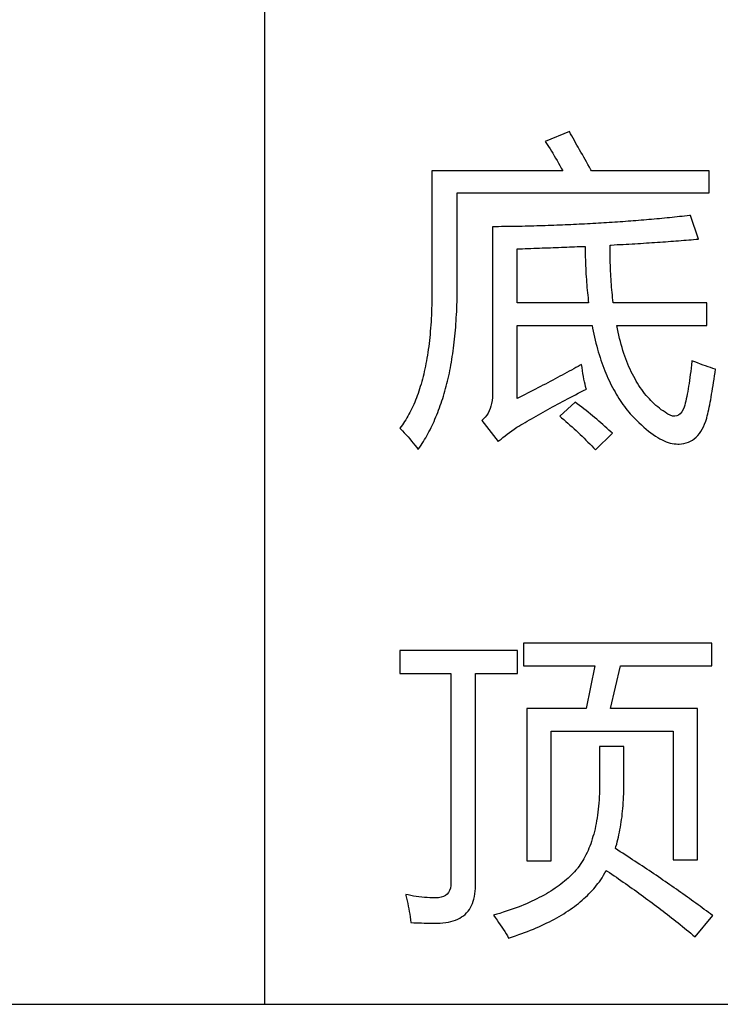
# Model space of a CAD drawing. Extents: x -41724 to -34227, y -6940 to -3808.
# Drawn here: x -35111 to -35101, y -6248 to -6234 of the extents above; entities that cross this region are included whole.
import ezdxf

# ---------------------------------------------------------------- set-up
doc = ezdxf.new("R2010")
doc.units = 0
doc.layers.add('Chinesisch', color=9, linetype='CONTINUOUS')
doc.layers.add('V25', color=4, linetype='CONTINUOUS')

msp = doc.modelspace()

# ---------------------------------------------------------------- linework, layer by layer
at = {"layer": 'Chinesisch'}
for p, q in [((-35103.514, -6235.932), (-35103.858, -6236.073)), ((-35103.497, -6235.963), (-35103.514, -6235.932)), ((-35103.858, -6236.073), (-35103.849, -6236.086)), ((-35103.849, -6236.086), (-35103.829, -6236.116)), ((-35103.479, -6235.994), (-35103.497, -6235.963)), ((-35103.461, -6236.026), (-35103.479, -6235.994)), ((-35103.442, -6236.057), (-35103.461, -6236.026)), ((-35103.424, -6236.09), (-35103.442, -6236.057)), ((-35103.405, -6236.123), (-35103.424, -6236.09)), ((-35103.829, -6236.116), (-35103.81, -6236.146)), ((-35103.81, -6236.146), (-35103.79, -6236.178)), ((-35103.79, -6236.178), (-35103.77, -6236.209)), ((-35103.77, -6236.209), (-35103.75, -6236.242)), ((-35103.386, -6236.156), (-35103.405, -6236.123)), ((-35103.367, -6236.19), (-35103.386, -6236.156)), ((-35103.348, -6236.224), (-35103.367, -6236.19)), ((-35103.328, -6236.259), (-35103.348, -6236.224)), ((-35103.75, -6236.242), (-35103.73, -6236.276)), ((-35103.73, -6236.276), (-35103.71, -6236.31)), ((-35103.71, -6236.31), (-35103.69, -6236.345)), ((-35103.69, -6236.345), (-35103.67, -6236.381)), ((-35103.309, -6236.295), (-35103.328, -6236.259)), ((-35103.289, -6236.33), (-35103.309, -6236.295)), ((-35103.268, -6236.366), (-35103.289, -6236.33)), ((-35103.248, -6236.403), (-35103.268, -6236.366)), ((-35103.609, -6236.493), (-35105.479, -6236.493)), ((-35105.479, -6236.493), (-35105.479, -6238.228)), ((-35103.67, -6236.381), (-35103.65, -6236.418)), ((-35103.65, -6236.418), (-35103.63, -6236.455)), ((-35103.63, -6236.455), (-35103.609, -6236.493)), ((-35103.228, -6236.44), (-35103.248, -6236.403)), ((-35103.207, -6236.478), (-35103.228, -6236.44)), ((-35103.198, -6236.493), (-35103.207, -6236.478)), ((-35101.514, -6236.493), (-35103.198, -6236.493)), ((-35101.514, -6236.809), (-35101.514, -6236.493)), ((-35105.118, -6238.174), (-35105.118, -6236.809)), ((-35105.118, -6236.809), (-35101.514, -6236.809)), ((-35102.751, -6237.221), (-35102.789, -6237.224)), ((-35102.713, -6237.218), (-35102.751, -6237.221)), ((-35102.675, -6237.215), (-35102.713, -6237.218)), ((-35102.637, -6237.212), (-35102.675, -6237.215)), ((-35102.599, -6237.209), (-35102.637, -6237.212)), ((-35102.561, -6237.206), (-35102.599, -6237.209)), ((-35102.524, -6237.203), (-35102.561, -6237.206)), ((-35102.486, -6237.2), (-35102.524, -6237.203)), ((-35102.449, -6237.197), (-35102.486, -6237.2)), ((-35102.412, -6237.194), (-35102.449, -6237.197)), ((-35102.375, -6237.191), (-35102.412, -6237.194)), ((-35102.337, -6237.187), (-35102.375, -6237.191)), ((-35102.301, -6237.184), (-35102.337, -6237.187)), ((-35102.264, -6237.181), (-35102.301, -6237.184)), ((-35102.227, -6237.177), (-35102.264, -6237.181)), ((-35102.19, -6237.174), (-35102.227, -6237.177)), ((-35102.154, -6237.17), (-35102.19, -6237.174)), ((-35102.117, -6237.166), (-35102.154, -6237.17)), ((-35102.081, -6237.163), (-35102.117, -6237.166)), ((-35102.045, -6237.159), (-35102.081, -6237.163)), ((-35102.009, -6237.155), (-35102.045, -6237.159)), ((-35101.973, -6237.152), (-35102.009, -6237.155)), ((-35101.937, -6237.148), (-35101.973, -6237.152)), ((-35101.901, -6237.144), (-35101.937, -6237.148)), ((-35101.865, -6237.14), (-35101.901, -6237.144)), ((-35101.829, -6237.136), (-35101.865, -6237.14)), ((-35101.794, -6237.132), (-35101.829, -6237.136)), ((-35101.78, -6237.13), (-35101.794, -6237.132)), ((-35101.667, -6237.469), (-35101.78, -6237.13)), ((-35104.569, -6237.292), (-35104.612, -6237.293)), ((-35104.612, -6237.293), (-35104.612, -6239.679)), ((-35104.527, -6237.292), (-35104.569, -6237.292)), ((-35104.484, -6237.291), (-35104.527, -6237.292)), ((-35104.442, -6237.291), (-35104.484, -6237.291)), ((-35104.399, -6237.29), (-35104.442, -6237.291)), ((-35104.357, -6237.289), (-35104.399, -6237.29)), ((-35104.315, -6237.289), (-35104.357, -6237.289)), ((-35104.273, -6237.288), (-35104.315, -6237.289)), ((-35104.231, -6237.287), (-35104.273, -6237.288)), ((-35104.189, -6237.287), (-35104.231, -6237.287)), ((-35104.148, -6237.286), (-35104.189, -6237.287)), ((-35104.106, -6237.285), (-35104.148, -6237.286)), ((-35104.064, -6237.284), (-35104.106, -6237.285)), ((-35104.023, -6237.283), (-35104.064, -6237.284)), ((-35103.981, -6237.281), (-35104.023, -6237.283)), ((-35103.94, -6237.28), (-35103.981, -6237.281)), ((-35103.899, -6237.279), (-35103.94, -6237.28)), ((-35103.858, -6237.278), (-35103.899, -6237.279)), ((-35103.817, -6237.276), (-35103.858, -6237.278)), ((-35103.776, -6237.275), (-35103.817, -6237.276)), ((-35103.736, -6237.274), (-35103.776, -6237.275)), ((-35103.695, -6237.272), (-35103.736, -6237.274)), ((-35103.654, -6237.27), (-35103.695, -6237.272)), ((-35103.614, -6237.269), (-35103.654, -6237.27)), ((-35103.574, -6237.267), (-35103.614, -6237.269)), ((-35103.534, -6237.266), (-35103.574, -6237.267)), ((-35103.494, -6237.264), (-35103.534, -6237.266)), ((-35103.453, -6237.262), (-35103.494, -6237.264)), ((-35103.414, -6237.26), (-35103.453, -6237.262)), ((-35103.374, -6237.258), (-35103.414, -6237.26)), ((-35103.334, -6237.256), (-35103.374, -6237.258)), ((-35103.295, -6237.254), (-35103.334, -6237.256)), ((-35103.255, -6237.252), (-35103.295, -6237.254)), ((-35103.216, -6237.25), (-35103.255, -6237.252)), ((-35103.176, -6237.248), (-35103.216, -6237.25)), ((-35103.137, -6237.246), (-35103.176, -6237.248)), ((-35103.098, -6237.243), (-35103.137, -6237.246)), ((-35103.059, -6237.241), (-35103.098, -6237.243)), ((-35103.02, -6237.239), (-35103.059, -6237.241)), ((-35102.981, -6237.236), (-35103.02, -6237.239)), ((-35102.943, -6237.234), (-35102.981, -6237.236)), ((-35102.904, -6237.231), (-35102.943, -6237.234)), ((-35102.865, -6237.229), (-35102.904, -6237.231)), ((-35102.827, -6237.226), (-35102.865, -6237.229)), ((-35102.789, -6237.224), (-35102.827, -6237.226)), ((-35102.139, -6237.507), (-35102.101, -6237.504)), ((-35102.101, -6237.504), (-35102.063, -6237.501)), ((-35102.063, -6237.501), (-35102.026, -6237.498)), ((-35102.026, -6237.498), (-35101.989, -6237.495)), ((-35101.989, -6237.495), (-35101.951, -6237.493)), ((-35101.951, -6237.493), (-35101.915, -6237.49)), ((-35101.915, -6237.49), (-35101.879, -6237.487)), ((-35101.879, -6237.487), (-35101.843, -6237.484)), ((-35101.843, -6237.484), (-35101.807, -6237.481)), ((-35101.807, -6237.481), (-35101.772, -6237.478)), ((-35101.772, -6237.478), (-35101.737, -6237.475)), ((-35101.737, -6237.475), (-35101.702, -6237.472)), ((-35101.702, -6237.472), (-35101.667, -6237.469)), ((-35104.26, -6237.609), (-35104.228, -6237.608)), ((-35104.26, -6238.382), (-35104.26, -6237.609)), ((-35104.228, -6237.608), (-35104.186, -6237.607)), ((-35104.186, -6237.607), (-35104.145, -6237.605)), ((-35104.145, -6237.605), (-35104.104, -6237.604)), ((-35104.104, -6237.604), (-35104.064, -6237.602)), ((-35104.064, -6237.602), (-35104.023, -6237.601)), ((-35104.023, -6237.601), (-35103.983, -6237.599)), ((-35103.983, -6237.599), (-35103.942, -6237.598)), ((-35103.942, -6237.598), (-35103.902, -6237.596)), ((-35103.902, -6237.596), (-35103.863, -6237.595)), ((-35103.863, -6237.595), (-35103.823, -6237.593)), ((-35103.823, -6237.593), (-35103.784, -6237.592)), ((-35103.784, -6237.592), (-35103.744, -6237.59)), ((-35103.744, -6237.59), (-35103.705, -6237.589)), ((-35103.705, -6237.589), (-35103.667, -6237.588)), ((-35103.667, -6237.588), (-35103.628, -6237.586)), ((-35103.628, -6237.586), (-35103.589, -6237.585)), ((-35103.589, -6237.585), (-35103.551, -6237.583)), ((-35103.551, -6237.583), (-35103.513, -6237.582)), ((-35103.513, -6237.582), (-35103.475, -6237.58)), ((-35103.475, -6237.58), (-35103.438, -6237.579)), ((-35103.438, -6237.579), (-35103.4, -6237.577)), ((-35103.4, -6237.577), (-35103.363, -6237.576)), ((-35103.363, -6237.576), (-35103.326, -6237.574)), ((-35103.326, -6237.574), (-35103.289, -6237.573)), ((-35103.289, -6237.573), (-35103.288, -6237.601)), ((-35103.288, -6237.601), (-35103.288, -6237.643)), ((-35103.288, -6237.643), (-35103.287, -6237.685)), ((-35102.932, -6237.555), (-35102.918, -6237.554)), ((-35102.932, -6237.597), (-35102.932, -6237.555)), ((-35102.931, -6237.64), (-35102.932, -6237.597)), ((-35102.931, -6237.681), (-35102.931, -6237.64)), ((-35102.918, -6237.554), (-35102.874, -6237.552)), ((-35102.874, -6237.552), (-35102.831, -6237.549)), ((-35102.831, -6237.549), (-35102.788, -6237.547)), ((-35102.788, -6237.547), (-35102.745, -6237.545)), ((-35102.745, -6237.545), (-35102.703, -6237.543)), ((-35102.703, -6237.543), (-35102.661, -6237.54)), ((-35102.661, -6237.54), (-35102.618, -6237.538)), ((-35102.618, -6237.538), (-35102.577, -6237.535)), ((-35102.577, -6237.535), (-35102.535, -6237.533)), ((-35102.535, -6237.533), (-35102.495, -6237.53)), ((-35102.495, -6237.53), (-35102.454, -6237.528)), ((-35102.454, -6237.528), (-35102.413, -6237.525)), ((-35102.413, -6237.525), (-35102.373, -6237.523)), ((-35102.373, -6237.523), (-35102.334, -6237.52)), ((-35102.334, -6237.52), (-35102.294, -6237.518)), ((-35102.294, -6237.518), (-35102.255, -6237.515)), ((-35102.255, -6237.515), (-35102.216, -6237.512)), ((-35102.216, -6237.512), (-35102.177, -6237.509)), ((-35102.177, -6237.509), (-35102.139, -6237.507)), ((-35103.287, -6237.685), (-35103.286, -6237.727)), ((-35103.286, -6237.727), (-35103.285, -6237.768)), ((-35103.285, -6237.768), (-35103.283, -6237.809)), ((-35102.93, -6237.723), (-35102.931, -6237.681)), ((-35102.929, -6237.764), (-35102.93, -6237.723)), ((-35102.928, -6237.805), (-35102.929, -6237.764)), ((-35103.283, -6237.809), (-35103.282, -6237.849)), ((-35103.282, -6237.849), (-35103.28, -6237.889)), ((-35103.28, -6237.889), (-35103.278, -6237.929)), ((-35102.927, -6237.846), (-35102.928, -6237.805)), ((-35102.925, -6237.886), (-35102.927, -6237.846)), ((-35102.924, -6237.926), (-35102.925, -6237.886)), ((-35102.922, -6237.965), (-35102.924, -6237.926)), ((-35103.278, -6237.929), (-35103.276, -6237.968)), ((-35103.276, -6237.968), (-35103.273, -6238.007)), ((-35103.273, -6238.007), (-35103.271, -6238.046)), ((-35103.271, -6238.046), (-35103.268, -6238.085)), ((-35102.92, -6238.004), (-35102.922, -6237.965)), ((-35102.917, -6238.043), (-35102.92, -6238.004)), ((-35102.915, -6238.082), (-35102.917, -6238.043)), ((-35105.118, -6238.222), (-35105.118, -6238.174)), ((-35103.268, -6238.085), (-35103.265, -6238.123)), ((-35103.265, -6238.123), (-35103.262, -6238.161)), ((-35103.262, -6238.161), (-35103.258, -6238.199)), ((-35103.258, -6238.199), (-35103.255, -6238.236)), ((-35102.912, -6238.12), (-35102.915, -6238.082)), ((-35102.909, -6238.158), (-35102.912, -6238.12)), ((-35102.906, -6238.195), (-35102.909, -6238.158)), ((-35102.903, -6238.232), (-35102.906, -6238.195)), ((-35105.48, -6238.314), (-35105.481, -6238.364)), ((-35105.479, -6238.263), (-35105.48, -6238.314)), ((-35105.479, -6238.228), (-35105.479, -6238.263)), ((-35105.12, -6238.365), (-35105.119, -6238.318)), ((-35105.119, -6238.27), (-35105.118, -6238.222)), ((-35105.119, -6238.318), (-35105.119, -6238.27)), ((-35103.255, -6238.236), (-35103.251, -6238.273)), ((-35103.251, -6238.273), (-35103.247, -6238.309)), ((-35103.247, -6238.309), (-35103.243, -6238.346)), ((-35103.243, -6238.346), (-35103.239, -6238.382)), ((-35102.899, -6238.269), (-35102.903, -6238.232)), ((-35102.895, -6238.305), (-35102.899, -6238.269)), ((-35102.891, -6238.341), (-35102.895, -6238.305)), ((-35102.887, -6238.377), (-35102.891, -6238.341)), ((-35105.483, -6238.462), (-35105.485, -6238.51)), ((-35105.482, -6238.413), (-35105.483, -6238.462)), ((-35105.481, -6238.364), (-35105.482, -6238.413)), ((-35105.125, -6238.504), (-35105.123, -6238.458)), ((-35105.123, -6238.458), (-35105.122, -6238.412)), ((-35105.122, -6238.412), (-35105.12, -6238.365)), ((-35103.239, -6238.382), (-35104.26, -6238.382)), ((-35102.887, -6238.382), (-35102.887, -6238.377)), ((-35101.55, -6238.382), (-35102.887, -6238.382)), ((-35101.55, -6238.707), (-35101.55, -6238.382)), ((-35105.489, -6238.605), (-35105.492, -6238.652)), ((-35105.487, -6238.558), (-35105.489, -6238.605)), ((-35105.485, -6238.51), (-35105.487, -6238.558)), ((-35105.132, -6238.64), (-35105.13, -6238.595)), ((-35105.13, -6238.595), (-35105.127, -6238.55)), ((-35105.127, -6238.55), (-35105.125, -6238.504)), ((-35105.498, -6238.744), (-35105.502, -6238.789)), ((-35105.495, -6238.698), (-35105.498, -6238.744)), ((-35105.492, -6238.652), (-35105.495, -6238.698)), ((-35105.146, -6238.817), (-35105.142, -6238.773)), ((-35105.142, -6238.773), (-35105.139, -6238.729)), ((-35105.139, -6238.729), (-35105.135, -6238.685)), ((-35105.135, -6238.685), (-35105.132, -6238.64)), ((-35104.26, -6239.751), (-35104.26, -6238.707)), ((-35104.26, -6238.707), (-35103.189, -6238.707)), ((-35103.189, -6238.707), (-35103.182, -6238.742)), ((-35103.182, -6238.742), (-35103.174, -6238.786)), ((-35102.827, -6238.754), (-35102.837, -6238.707)), ((-35102.837, -6238.707), (-35101.55, -6238.707)), ((-35102.817, -6238.801), (-35102.827, -6238.754)), ((-35105.51, -6238.878), (-35105.515, -6238.921)), ((-35105.506, -6238.834), (-35105.51, -6238.878)), ((-35105.502, -6238.789), (-35105.506, -6238.834)), ((-35105.159, -6238.945), (-35105.155, -6238.903)), ((-35105.155, -6238.903), (-35105.15, -6238.86)), ((-35105.15, -6238.86), (-35105.146, -6238.817)), ((-35103.174, -6238.786), (-35103.164, -6238.831)), ((-35103.164, -6238.831), (-35103.154, -6238.874)), ((-35103.154, -6238.874), (-35103.144, -6238.917)), ((-35102.807, -6238.846), (-35102.817, -6238.801)), ((-35102.796, -6238.891), (-35102.807, -6238.846)), ((-35102.784, -6238.935), (-35102.796, -6238.891)), ((-35105.531, -6239.048), (-35105.537, -6239.09)), ((-35105.525, -6239.006), (-35105.531, -6239.048)), ((-35105.52, -6238.964), (-35105.525, -6239.006)), ((-35105.515, -6238.921), (-35105.52, -6238.964)), ((-35105.175, -6239.07), (-35105.17, -6239.029)), ((-35105.17, -6239.029), (-35105.164, -6238.987)), ((-35105.164, -6238.987), (-35105.159, -6238.945)), ((-35103.144, -6238.917), (-35103.133, -6238.959)), ((-35103.133, -6238.959), (-35103.122, -6239.001)), ((-35103.122, -6239.001), (-35103.111, -6239.042)), ((-35103.111, -6239.042), (-35103.1, -6239.083)), ((-35102.772, -6238.979), (-35102.784, -6238.935)), ((-35102.76, -6239.021), (-35102.772, -6238.979)), ((-35102.747, -6239.063), (-35102.76, -6239.021)), ((-35105.55, -6239.171), (-35105.557, -6239.21)), ((-35105.543, -6239.13), (-35105.55, -6239.171)), ((-35105.537, -6239.09), (-35105.543, -6239.13)), ((-35105.2, -6239.231), (-35105.194, -6239.191)), ((-35105.194, -6239.191), (-35105.188, -6239.151)), ((-35105.188, -6239.151), (-35105.181, -6239.111)), ((-35105.181, -6239.111), (-35105.175, -6239.07)), ((-35103.1, -6239.083), (-35103.087, -6239.123)), ((-35103.087, -6239.123), (-35103.075, -6239.162)), ((-35103.075, -6239.162), (-35103.062, -6239.201)), ((-35102.734, -6239.104), (-35102.747, -6239.063)), ((-35102.72, -6239.144), (-35102.734, -6239.104)), ((-35102.706, -6239.183), (-35102.72, -6239.144)), ((-35102.691, -6239.222), (-35102.706, -6239.183)), ((-35105.58, -6239.326), (-35105.588, -6239.364)), ((-35105.572, -6239.288), (-35105.58, -6239.326)), ((-35105.564, -6239.25), (-35105.572, -6239.288)), ((-35105.557, -6239.21), (-35105.564, -6239.25)), ((-35105.222, -6239.349), (-35105.215, -6239.31)), ((-35105.215, -6239.31), (-35105.208, -6239.271)), ((-35105.208, -6239.271), (-35105.2, -6239.231)), ((-35103.452, -6239.326), (-35103.484, -6239.343)), ((-35103.42, -6239.308), (-35103.452, -6239.326)), ((-35103.388, -6239.291), (-35103.42, -6239.308)), ((-35103.357, -6239.273), (-35103.388, -6239.291)), ((-35103.338, -6239.263), (-35103.357, -6239.273)), ((-35103.332, -6239.308), (-35103.338, -6239.263)), ((-35103.326, -6239.352), (-35103.332, -6239.308)), ((-35103.062, -6239.201), (-35103.049, -6239.239)), ((-35103.049, -6239.239), (-35103.035, -6239.277)), ((-35103.035, -6239.277), (-35103.021, -6239.315)), ((-35103.021, -6239.315), (-35103.007, -6239.352)), ((-35102.676, -6239.259), (-35102.691, -6239.222)), ((-35102.661, -6239.296), (-35102.676, -6239.259)), ((-35102.644, -6239.332), (-35102.661, -6239.296)), ((-35102.628, -6239.368), (-35102.644, -6239.332)), ((-35101.774, -6239.316), (-35101.779, -6239.363)), ((-35101.768, -6239.268), (-35101.774, -6239.316)), ((-35101.763, -6239.218), (-35101.768, -6239.268)), ((-35101.762, -6239.209), (-35101.763, -6239.218)), ((-35101.72, -6239.226), (-35101.762, -6239.209)), ((-35101.68, -6239.242), (-35101.72, -6239.226)), ((-35101.64, -6239.257), (-35101.68, -6239.242)), ((-35101.602, -6239.272), (-35101.64, -6239.257)), ((-35101.565, -6239.285), (-35101.602, -6239.272)), ((-35101.53, -6239.298), (-35101.565, -6239.285)), ((-35101.495, -6239.309), (-35101.53, -6239.298)), ((-35101.462, -6239.319), (-35101.495, -6239.309)), ((-35101.429, -6239.329), (-35101.462, -6239.319)), ((-35101.43, -6239.38), (-35101.423, -6239.331)), ((-35101.423, -6239.331), (-35101.429, -6239.329)), ((-35105.615, -6239.474), (-35105.624, -6239.509)), ((-35105.605, -6239.437), (-35105.615, -6239.474)), ((-35105.596, -6239.401), (-35105.605, -6239.437)), ((-35105.588, -6239.364), (-35105.596, -6239.401)), ((-35105.256, -6239.5), (-35105.247, -6239.463)), ((-35105.247, -6239.463), (-35105.239, -6239.425)), ((-35105.239, -6239.425), (-35105.23, -6239.387)), ((-35105.23, -6239.387), (-35105.222, -6239.349)), ((-35103.718, -6239.469), (-35103.752, -6239.487)), ((-35103.684, -6239.451), (-35103.718, -6239.469)), ((-35103.65, -6239.433), (-35103.684, -6239.451)), ((-35103.616, -6239.415), (-35103.65, -6239.433)), ((-35103.583, -6239.397), (-35103.616, -6239.415)), ((-35103.55, -6239.379), (-35103.583, -6239.397)), ((-35103.517, -6239.361), (-35103.55, -6239.379)), ((-35103.484, -6239.343), (-35103.517, -6239.361)), ((-35103.319, -6239.394), (-35103.326, -6239.352)), ((-35103.312, -6239.434), (-35103.319, -6239.394)), ((-35103.305, -6239.473), (-35103.312, -6239.434)), ((-35103.297, -6239.51), (-35103.305, -6239.473)), ((-35103.007, -6239.352), (-35102.992, -6239.388)), ((-35102.992, -6239.388), (-35102.978, -6239.423)), ((-35102.978, -6239.423), (-35102.962, -6239.458)), ((-35102.962, -6239.458), (-35102.946, -6239.493)), ((-35102.611, -6239.402), (-35102.628, -6239.368)), ((-35102.593, -6239.436), (-35102.611, -6239.402)), ((-35102.575, -6239.469), (-35102.593, -6239.436)), ((-35102.557, -6239.501), (-35102.575, -6239.469)), ((-35101.791, -6239.452), (-35101.797, -6239.495)), ((-35101.785, -6239.408), (-35101.791, -6239.452)), ((-35101.779, -6239.363), (-35101.785, -6239.408)), ((-35101.451, -6239.52), (-35101.444, -6239.475)), ((-35101.444, -6239.475), (-35101.437, -6239.428)), ((-35101.437, -6239.428), (-35101.43, -6239.38)), ((-35105.655, -6239.612), (-35105.666, -6239.645)), ((-35105.645, -6239.578), (-35105.655, -6239.612)), ((-35105.634, -6239.544), (-35105.645, -6239.578)), ((-35105.624, -6239.509), (-35105.634, -6239.544)), ((-35105.294, -6239.645), (-35105.284, -6239.609)), ((-35105.284, -6239.609), (-35105.274, -6239.573)), ((-35105.274, -6239.573), (-35105.265, -6239.537)), ((-35105.265, -6239.537), (-35105.256, -6239.5)), ((-35104, -6239.617), (-35104.036, -6239.636)), ((-35103.963, -6239.598), (-35104, -6239.617)), ((-35103.928, -6239.58), (-35103.963, -6239.598)), ((-35103.892, -6239.561), (-35103.928, -6239.58)), ((-35103.857, -6239.543), (-35103.892, -6239.561)), ((-35103.822, -6239.524), (-35103.857, -6239.543)), ((-35103.787, -6239.505), (-35103.822, -6239.524)), ((-35103.752, -6239.487), (-35103.787, -6239.505)), ((-35103.31, -6239.636), (-35103.271, -6239.616)), ((-35103.289, -6239.545), (-35103.297, -6239.51)), ((-35103.281, -6239.579), (-35103.289, -6239.545)), ((-35103.272, -6239.61), (-35103.281, -6239.579)), ((-35103.271, -6239.616), (-35103.272, -6239.61)), ((-35102.946, -6239.493), (-35102.93, -6239.527)), ((-35102.93, -6239.527), (-35102.914, -6239.56)), ((-35102.914, -6239.56), (-35102.897, -6239.593)), ((-35102.897, -6239.593), (-35102.879, -6239.626)), ((-35102.538, -6239.533), (-35102.557, -6239.501)), ((-35102.519, -6239.563), (-35102.538, -6239.533)), ((-35102.499, -6239.593), (-35102.519, -6239.563)), ((-35102.478, -6239.623), (-35102.499, -6239.593)), ((-35101.816, -6239.614), (-35101.822, -6239.651)), ((-35101.809, -6239.576), (-35101.816, -6239.614)), ((-35101.803, -6239.536), (-35101.809, -6239.576)), ((-35101.797, -6239.495), (-35101.803, -6239.536)), ((-35101.472, -6239.649), (-35101.465, -6239.607)), ((-35101.465, -6239.607), (-35101.458, -6239.564)), ((-35101.458, -6239.564), (-35101.451, -6239.52)), ((-35105.701, -6239.742), (-35105.713, -6239.773)), ((-35105.689, -6239.71), (-35105.701, -6239.742)), ((-35105.677, -6239.678), (-35105.689, -6239.71)), ((-35105.666, -6239.645), (-35105.677, -6239.678)), ((-35105.336, -6239.785), (-35105.325, -6239.75)), ((-35105.325, -6239.75), (-35105.314, -6239.716)), ((-35105.314, -6239.716), (-35105.304, -6239.681)), ((-35105.304, -6239.681), (-35105.294, -6239.645)), ((-35104.614, -6239.738), (-35104.619, -6239.78)), ((-35104.612, -6239.695), (-35104.614, -6239.738)), ((-35104.612, -6239.679), (-35104.612, -6239.695)), ((-35104.222, -6239.732), (-35104.26, -6239.751)), ((-35104.184, -6239.712), (-35104.222, -6239.732)), ((-35104.147, -6239.693), (-35104.184, -6239.712)), ((-35104.11, -6239.674), (-35104.147, -6239.693)), ((-35104.073, -6239.655), (-35104.11, -6239.674)), ((-35104.036, -6239.636), (-35104.073, -6239.655)), ((-35103.574, -6239.775), (-35103.538, -6239.755)), ((-35103.538, -6239.755), (-35103.501, -6239.736)), ((-35103.501, -6239.736), (-35103.463, -6239.716)), ((-35103.463, -6239.716), (-35103.425, -6239.696)), ((-35103.425, -6239.696), (-35103.387, -6239.676)), ((-35103.387, -6239.676), (-35103.349, -6239.656)), ((-35103.349, -6239.656), (-35103.31, -6239.636)), ((-35102.879, -6239.626), (-35102.861, -6239.657)), ((-35102.861, -6239.657), (-35102.844, -6239.689)), ((-35102.844, -6239.689), (-35102.825, -6239.719)), ((-35102.825, -6239.719), (-35102.806, -6239.749)), ((-35102.806, -6239.749), (-35102.787, -6239.779)), ((-35102.458, -6239.651), (-35102.478, -6239.623)), ((-35102.437, -6239.678), (-35102.458, -6239.651)), ((-35102.415, -6239.705), (-35102.437, -6239.678)), ((-35102.393, -6239.731), (-35102.415, -6239.705)), ((-35102.37, -6239.756), (-35102.393, -6239.731)), ((-35102.347, -6239.78), (-35102.37, -6239.756)), ((-35101.842, -6239.755), (-35101.849, -6239.786)), ((-35101.835, -6239.722), (-35101.842, -6239.755)), ((-35101.828, -6239.687), (-35101.835, -6239.722)), ((-35101.822, -6239.651), (-35101.828, -6239.687)), ((-35101.493, -6239.767), (-35101.486, -6239.729)), ((-35101.486, -6239.729), (-35101.479, -6239.69)), ((-35101.479, -6239.69), (-35101.472, -6239.649)), ((-35105.765, -6239.892), (-35105.779, -6239.921)), ((-35105.751, -6239.863), (-35105.765, -6239.892)), ((-35105.738, -6239.834), (-35105.751, -6239.863)), ((-35105.725, -6239.804), (-35105.738, -6239.834)), ((-35105.713, -6239.773), (-35105.725, -6239.804)), ((-35105.383, -6239.918), (-35105.371, -6239.885)), ((-35105.371, -6239.885), (-35105.359, -6239.852)), ((-35105.359, -6239.852), (-35105.347, -6239.819)), ((-35105.347, -6239.819), (-35105.336, -6239.785)), ((-35104.646, -6239.893), (-35104.66, -6239.927)), ((-35104.635, -6239.858), (-35104.646, -6239.893)), ((-35104.625, -6239.82), (-35104.635, -6239.858)), ((-35104.619, -6239.78), (-35104.625, -6239.82)), ((-35103.822, -6239.909), (-35103.788, -6239.89)), ((-35103.788, -6239.89), (-35103.753, -6239.871)), ((-35103.753, -6239.871), (-35103.718, -6239.852)), ((-35103.718, -6239.852), (-35103.683, -6239.833)), ((-35103.683, -6239.833), (-35103.647, -6239.814)), ((-35103.433, -6239.801), (-35103.65, -6240.004)), ((-35103.647, -6239.814), (-35103.611, -6239.794)), ((-35103.611, -6239.794), (-35103.574, -6239.775)), ((-35103.401, -6239.825), (-35103.433, -6239.801)), ((-35103.369, -6239.849), (-35103.401, -6239.825)), ((-35103.337, -6239.874), (-35103.369, -6239.849)), ((-35103.306, -6239.898), (-35103.337, -6239.874)), ((-35103.274, -6239.923), (-35103.306, -6239.898)), ((-35102.787, -6239.779), (-35102.768, -6239.808)), ((-35102.768, -6239.808), (-35102.748, -6239.836)), ((-35102.748, -6239.836), (-35102.727, -6239.864)), ((-35102.727, -6239.864), (-35102.707, -6239.891)), ((-35102.707, -6239.891), (-35102.686, -6239.918)), ((-35102.324, -6239.804), (-35102.347, -6239.78)), ((-35102.3, -6239.827), (-35102.324, -6239.804)), ((-35102.275, -6239.849), (-35102.3, -6239.827)), ((-35102.251, -6239.87), (-35102.275, -6239.849)), ((-35102.225, -6239.89), (-35102.251, -6239.87)), ((-35102.199, -6239.91), (-35102.225, -6239.89)), ((-35101.871, -6239.873), (-35101.886, -6239.909)), ((-35101.863, -6239.845), (-35101.871, -6239.873)), ((-35101.856, -6239.817), (-35101.863, -6239.845)), ((-35101.849, -6239.786), (-35101.856, -6239.817)), ((-35101.521, -6239.907), (-35101.514, -6239.874)), ((-35101.514, -6239.874), (-35101.507, -6239.839)), ((-35101.507, -6239.839), (-35101.5, -6239.804)), ((-35101.5, -6239.804), (-35101.493, -6239.767)), ((-35105.838, -6240.029), (-35105.853, -6240.055)), ((-35105.822, -6240.003), (-35105.838, -6240.029)), ((-35105.808, -6239.976), (-35105.822, -6240.003)), ((-35105.793, -6239.949), (-35105.808, -6239.976)), ((-35105.779, -6239.921), (-35105.793, -6239.949)), ((-35105.435, -6240.046), (-35105.421, -6240.014)), ((-35105.421, -6240.014), (-35105.408, -6239.983)), ((-35105.408, -6239.983), (-35105.395, -6239.951)), ((-35105.395, -6239.951), (-35105.383, -6239.918)), ((-35104.716, -6240.017), (-35104.74, -6240.043)), ((-35104.695, -6239.989), (-35104.716, -6240.017)), ((-35104.676, -6239.959), (-35104.695, -6239.989)), ((-35104.66, -6239.927), (-35104.676, -6239.959)), ((-35104.085, -6240.057), (-35104.053, -6240.039)), ((-35104.053, -6240.039), (-35104.021, -6240.02)), ((-35104.021, -6240.02), (-35103.989, -6240.002)), ((-35103.989, -6240.002), (-35103.956, -6239.984)), ((-35103.956, -6239.984), (-35103.923, -6239.965)), ((-35103.923, -6239.965), (-35103.89, -6239.947)), ((-35103.89, -6239.947), (-35103.856, -6239.928)), ((-35103.856, -6239.928), (-35103.822, -6239.909)), ((-35103.65, -6240.004), (-35103.624, -6240.026)), ((-35103.624, -6240.026), (-35103.594, -6240.052)), ((-35103.244, -6239.948), (-35103.274, -6239.923)), ((-35103.213, -6239.973), (-35103.244, -6239.948)), ((-35103.182, -6239.998), (-35103.213, -6239.973)), ((-35103.152, -6240.023), (-35103.182, -6239.998)), ((-35103.122, -6240.048), (-35103.152, -6240.023)), ((-35102.686, -6239.918), (-35102.664, -6239.944)), ((-35102.664, -6239.944), (-35102.642, -6239.97)), ((-35102.642, -6239.97), (-35102.62, -6239.995)), ((-35102.62, -6239.995), (-35102.592, -6240.024)), ((-35102.592, -6240.024), (-35102.556, -6240.061)), ((-35102.173, -6239.929), (-35102.199, -6239.91)), ((-35102.146, -6239.947), (-35102.173, -6239.929)), ((-35102.119, -6239.964), (-35102.146, -6239.947)), ((-35102.105, -6239.972), (-35102.119, -6239.964)), ((-35102.07, -6239.99), (-35102.105, -6239.972)), ((-35102.037, -6240.001), (-35102.07, -6239.99)), ((-35102.006, -6240.004), (-35102.037, -6240.001)), ((-35101.977, -6239.999), (-35102.006, -6240.004)), ((-35101.951, -6239.988), (-35101.977, -6239.999)), ((-35101.927, -6239.969), (-35101.951, -6239.988)), ((-35101.905, -6239.943), (-35101.927, -6239.969)), ((-35101.886, -6239.909), (-35101.905, -6239.943)), ((-35101.564, -6240.075), (-35101.55, -6240.031)), ((-35101.55, -6240.031), (-35101.549, -6240.027)), ((-35101.549, -6240.027), (-35101.542, -6239.999)), ((-35101.542, -6239.999), (-35101.535, -6239.969)), ((-35101.535, -6239.969), (-35101.528, -6239.939)), ((-35101.528, -6239.939), (-35101.521, -6239.907)), ((-35105.918, -6240.153), (-35105.936, -6240.176)), ((-35105.936, -6240.176), (-35105.929, -6240.182)), ((-35105.902, -6240.129), (-35105.918, -6240.153)), ((-35105.885, -6240.105), (-35105.902, -6240.129)), ((-35105.869, -6240.08), (-35105.885, -6240.105)), ((-35105.853, -6240.055), (-35105.869, -6240.08)), ((-35105.506, -6240.197), (-35105.491, -6240.167)), ((-35105.491, -6240.167), (-35105.476, -6240.138)), ((-35105.476, -6240.138), (-35105.462, -6240.107)), ((-35105.462, -6240.107), (-35105.448, -6240.077)), ((-35105.448, -6240.077), (-35105.435, -6240.046)), ((-35104.74, -6240.043), (-35104.766, -6240.067)), ((-35104.766, -6240.067), (-35104.531, -6240.365)), ((-35104.301, -6240.187), (-35104.264, -6240.162)), ((-35104.264, -6240.162), (-35104.237, -6240.146)), ((-35104.237, -6240.146), (-35104.207, -6240.128)), ((-35104.207, -6240.128), (-35104.177, -6240.111)), ((-35104.177, -6240.111), (-35104.147, -6240.093)), ((-35104.147, -6240.093), (-35104.116, -6240.075)), ((-35104.116, -6240.075), (-35104.085, -6240.057)), ((-35103.594, -6240.052), (-35103.564, -6240.078)), ((-35103.564, -6240.078), (-35103.534, -6240.104)), ((-35103.534, -6240.104), (-35103.505, -6240.131)), ((-35103.505, -6240.131), (-35103.476, -6240.157)), ((-35103.476, -6240.157), (-35103.446, -6240.184)), ((-35103.092, -6240.073), (-35103.122, -6240.048)), ((-35103.063, -6240.098), (-35103.092, -6240.073)), ((-35103.034, -6240.124), (-35103.063, -6240.098)), ((-35103.005, -6240.149), (-35103.034, -6240.124)), ((-35102.976, -6240.175), (-35103.005, -6240.149)), ((-35102.947, -6240.201), (-35102.976, -6240.175)), ((-35102.556, -6240.061), (-35102.52, -6240.096)), ((-35102.52, -6240.096), (-35102.484, -6240.129)), ((-35102.484, -6240.129), (-35102.45, -6240.16)), ((-35102.45, -6240.16), (-35102.415, -6240.19)), ((-35101.614, -6240.19), (-35101.596, -6240.154)), ((-35101.596, -6240.154), (-35101.579, -6240.116)), ((-35101.579, -6240.116), (-35101.564, -6240.075)), ((-35105.929, -6240.182), (-35105.902, -6240.211)), ((-35105.902, -6240.211), (-35105.874, -6240.241)), ((-35105.874, -6240.241), (-35105.847, -6240.27)), ((-35105.847, -6240.27), (-35105.821, -6240.3)), ((-35105.821, -6240.3), (-35105.795, -6240.329)), ((-35105.584, -6240.339), (-35105.568, -6240.311)), ((-35105.568, -6240.311), (-35105.552, -6240.283)), ((-35105.552, -6240.283), (-35105.536, -6240.255)), ((-35105.536, -6240.255), (-35105.521, -6240.226)), ((-35105.521, -6240.226), (-35105.506, -6240.197)), ((-35104.491, -6240.331), (-35104.464, -6240.308)), ((-35104.464, -6240.308), (-35104.434, -6240.284)), ((-35104.434, -6240.284), (-35104.404, -6240.261)), ((-35104.404, -6240.261), (-35104.371, -6240.236)), ((-35104.371, -6240.236), (-35104.337, -6240.212)), ((-35104.337, -6240.212), (-35104.301, -6240.187)), ((-35103.446, -6240.184), (-35103.418, -6240.21)), ((-35103.418, -6240.21), (-35103.389, -6240.237)), ((-35103.389, -6240.237), (-35103.361, -6240.264)), ((-35103.361, -6240.264), (-35103.332, -6240.291)), ((-35103.332, -6240.291), (-35103.304, -6240.318)), ((-35103.304, -6240.318), (-35103.276, -6240.345)), ((-35103.14, -6240.483), (-35102.896, -6240.248)), ((-35102.919, -6240.226), (-35102.947, -6240.201)), ((-35102.896, -6240.248), (-35102.919, -6240.226)), ((-35102.415, -6240.19), (-35102.382, -6240.217)), ((-35102.382, -6240.217), (-35102.348, -6240.242)), ((-35102.348, -6240.242), (-35102.315, -6240.266)), ((-35102.315, -6240.266), (-35102.283, -6240.287)), ((-35102.283, -6240.287), (-35102.251, -6240.307)), ((-35102.251, -6240.307), (-35102.22, -6240.325)), ((-35101.727, -6240.326), (-35101.702, -6240.304)), ((-35101.702, -6240.304), (-35101.678, -6240.28)), ((-35101.678, -6240.28), (-35101.655, -6240.253)), ((-35101.655, -6240.253), (-35101.634, -6240.222)), ((-35101.634, -6240.222), (-35101.614, -6240.19)), ((-35105.795, -6240.329), (-35105.77, -6240.359)), ((-35105.77, -6240.359), (-35105.745, -6240.389)), ((-35105.745, -6240.389), (-35105.721, -6240.418)), ((-35105.721, -6240.418), (-35105.697, -6240.449)), ((-35105.697, -6240.449), (-35105.674, -6240.478)), ((-35105.669, -6240.472), (-35105.651, -6240.446)), ((-35105.651, -6240.446), (-35105.634, -6240.42)), ((-35105.634, -6240.42), (-35105.617, -6240.393)), ((-35105.617, -6240.393), (-35105.6, -6240.366)), ((-35105.6, -6240.366), (-35105.584, -6240.339)), ((-35104.531, -6240.365), (-35104.517, -6240.353)), ((-35104.517, -6240.353), (-35104.491, -6240.331)), ((-35103.276, -6240.345), (-35103.248, -6240.373)), ((-35103.248, -6240.373), (-35103.221, -6240.4)), ((-35103.221, -6240.4), (-35103.194, -6240.428)), ((-35103.194, -6240.428), (-35103.167, -6240.455)), ((-35103.167, -6240.455), (-35103.14, -6240.483)), ((-35102.22, -6240.325), (-35102.189, -6240.342)), ((-35102.189, -6240.342), (-35102.159, -6240.355)), ((-35102.159, -6240.355), (-35102.129, -6240.368)), ((-35102.129, -6240.368), (-35102.1, -6240.378)), ((-35102.1, -6240.378), (-35102.071, -6240.387)), ((-35102.071, -6240.387), (-35102.043, -6240.393)), ((-35102.043, -6240.393), (-35102.015, -6240.398)), ((-35102.015, -6240.398), (-35101.988, -6240.401)), ((-35101.988, -6240.401), (-35101.961, -6240.402)), ((-35101.961, -6240.402), (-35101.946, -6240.402)), ((-35101.946, -6240.402), (-35101.91, -6240.399)), ((-35101.91, -6240.399), (-35101.876, -6240.394)), ((-35101.876, -6240.394), (-35101.843, -6240.386)), ((-35101.843, -6240.386), (-35101.812, -6240.375)), ((-35101.812, -6240.375), (-35101.782, -6240.361)), ((-35101.782, -6240.361), (-35101.754, -6240.345)), ((-35101.754, -6240.345), (-35101.727, -6240.326)), ((-35105.674, -6240.478), (-35105.669, -6240.472)), ((-35101.478, -6243.249), (-35104.169, -6243.249)), ((-35104.169, -6243.249), (-35104.169, -6243.574)), ((-35101.478, -6243.574), (-35101.478, -6243.249)), ((-35104.255, -6243.357), (-35105.936, -6243.357)), ((-35105.936, -6243.357), (-35105.936, -6243.687)), ((-35104.255, -6243.687), (-35104.255, -6243.357)), ((-35105.936, -6243.687), (-35105.208, -6243.687)), ((-35105.208, -6243.687), (-35105.208, -6246.688)), ((-35104.856, -6246.719), (-35104.856, -6243.687)), ((-35104.856, -6243.687), (-35104.255, -6243.687)), ((-35104.169, -6243.574), (-35103.149, -6243.574)), ((-35103.149, -6243.574), (-35103.275, -6244.184)), ((-35102.927, -6244.184), (-35102.783, -6243.574)), ((-35102.783, -6243.574), (-35101.478, -6243.574)), ((-35103.275, -6244.184), (-35104.12, -6244.184)), ((-35104.12, -6244.184), (-35104.12, -6246.367)), ((-35101.681, -6244.184), (-35102.927, -6244.184)), ((-35101.681, -6246.349), (-35101.681, -6244.184)), ((-35103.772, -6246.367), (-35103.772, -6244.51)), ((-35103.772, -6244.51), (-35102.028, -6244.51)), ((-35102.028, -6244.51), (-35102.028, -6246.349)), ((-35102.733, -6244.731), (-35103.081, -6244.731)), ((-35103.081, -6244.731), (-35103.081, -6245.237)), ((-35102.733, -6245.228), (-35102.733, -6244.731)), ((-35103.081, -6245.237), (-35103.081, -6245.259)), ((-35102.733, -6245.273), (-35102.733, -6245.228)), ((-35103.083, -6245.355), (-35103.084, -6245.402)), ((-35103.082, -6245.308), (-35103.083, -6245.355)), ((-35103.081, -6245.259), (-35103.082, -6245.308)), ((-35102.736, -6245.405), (-35102.735, -6245.362)), ((-35102.735, -6245.362), (-35102.734, -6245.318)), ((-35102.734, -6245.318), (-35102.733, -6245.273)), ((-35103.089, -6245.494), (-35103.093, -6245.539)), ((-35103.086, -6245.449), (-35103.089, -6245.494)), ((-35103.084, -6245.402), (-35103.086, -6245.449)), ((-35102.746, -6245.574), (-35102.743, -6245.532)), ((-35102.743, -6245.532), (-35102.74, -6245.491)), ((-35102.74, -6245.491), (-35102.738, -6245.448)), ((-35102.738, -6245.448), (-35102.736, -6245.405)), ((-35103.106, -6245.669), (-35103.111, -6245.711)), ((-35103.101, -6245.626), (-35103.106, -6245.669)), ((-35103.096, -6245.583), (-35103.101, -6245.626)), ((-35103.093, -6245.539), (-35103.096, -6245.583)), ((-35102.757, -6245.695), (-35102.753, -6245.655)), ((-35102.753, -6245.655), (-35102.749, -6245.615)), ((-35102.749, -6245.615), (-35102.746, -6245.574)), ((-35103.124, -6245.792), (-35103.131, -6245.831)), ((-35103.117, -6245.751), (-35103.124, -6245.792)), ((-35103.111, -6245.711), (-35103.117, -6245.751)), ((-35102.777, -6245.848), (-35102.772, -6245.81)), ((-35102.772, -6245.81), (-35102.766, -6245.772)), ((-35102.766, -6245.772), (-35102.761, -6245.734)), ((-35102.761, -6245.734), (-35102.757, -6245.695)), ((-35103.156, -6245.946), (-35103.166, -6245.982)), ((-35103.147, -6245.908), (-35103.156, -6245.946)), ((-35103.139, -6245.87), (-35103.147, -6245.908)), ((-35103.131, -6245.831), (-35103.139, -6245.87)), ((-35102.804, -6245.993), (-35102.797, -6245.957)), ((-35102.797, -6245.957), (-35102.79, -6245.921)), ((-35102.79, -6245.921), (-35102.784, -6245.885)), ((-35102.784, -6245.885), (-35102.777, -6245.848)), ((-35103.197, -6246.087), (-35103.209, -6246.121)), ((-35103.186, -6246.053), (-35103.197, -6246.087)), ((-35103.176, -6246.018), (-35103.186, -6246.053)), ((-35103.166, -6245.982), (-35103.176, -6246.018)), ((-35102.837, -6246.129), (-35102.828, -6246.096)), ((-35102.828, -6246.096), (-35102.82, -6246.062)), ((-35102.82, -6246.062), (-35102.812, -6246.028)), ((-35102.812, -6246.028), (-35102.804, -6245.993)), ((-35103.247, -6246.217), (-35103.261, -6246.248)), ((-35103.234, -6246.186), (-35103.247, -6246.217)), ((-35103.221, -6246.154), (-35103.234, -6246.186)), ((-35103.209, -6246.121), (-35103.221, -6246.154)), ((-35102.855, -6246.191), (-35102.847, -6246.162)), ((-35102.82, -6246.213), (-35102.855, -6246.191)), ((-35102.847, -6246.162), (-35102.837, -6246.129)), ((-35102.785, -6246.236), (-35102.82, -6246.213)), ((-35102.749, -6246.258), (-35102.785, -6246.236)), ((-35104.12, -6246.367), (-35103.772, -6246.367)), ((-35103.322, -6246.363), (-35103.339, -6246.39)), ((-35103.307, -6246.335), (-35103.322, -6246.363)), ((-35103.291, -6246.307), (-35103.307, -6246.335)), ((-35103.276, -6246.278), (-35103.291, -6246.307)), ((-35103.261, -6246.248), (-35103.276, -6246.278)), ((-35102.715, -6246.281), (-35102.749, -6246.258)), ((-35102.68, -6246.304), (-35102.715, -6246.281)), ((-35102.645, -6246.326), (-35102.68, -6246.304)), ((-35102.61, -6246.349), (-35102.645, -6246.326)), ((-35102.576, -6246.371), (-35102.61, -6246.349)), ((-35102.542, -6246.394), (-35102.576, -6246.371)), ((-35102.028, -6246.349), (-35101.681, -6246.349)), ((-35103.44, -6246.521), (-35103.462, -6246.545)), ((-35103.419, -6246.498), (-35103.44, -6246.521)), ((-35103.399, -6246.474), (-35103.419, -6246.498)), ((-35103.393, -6246.466), (-35103.399, -6246.474)), ((-35103.374, -6246.441), (-35103.393, -6246.466)), ((-35103.357, -6246.416), (-35103.374, -6246.441)), ((-35103.339, -6246.39), (-35103.357, -6246.416)), ((-35103.005, -6246.539), (-35102.986, -6246.502)), ((-35102.986, -6246.502), (-35102.972, -6246.512)), ((-35102.972, -6246.512), (-35102.939, -6246.534)), ((-35102.508, -6246.416), (-35102.542, -6246.394)), ((-35102.474, -6246.439), (-35102.508, -6246.416)), ((-35102.44, -6246.461), (-35102.474, -6246.439)), ((-35102.407, -6246.484), (-35102.44, -6246.461)), ((-35102.373, -6246.506), (-35102.407, -6246.484)), ((-35102.34, -6246.528), (-35102.373, -6246.506)), ((-35103.581, -6246.655), (-35103.607, -6246.677)), ((-35103.555, -6246.634), (-35103.581, -6246.655)), ((-35103.531, -6246.612), (-35103.555, -6246.634)), ((-35103.507, -6246.59), (-35103.531, -6246.612)), ((-35103.484, -6246.567), (-35103.507, -6246.59)), ((-35103.462, -6246.545), (-35103.484, -6246.567)), ((-35103.085, -6246.665), (-35103.066, -6246.639)), ((-35103.066, -6246.639), (-35103.045, -6246.607)), ((-35103.045, -6246.607), (-35103.025, -6246.573)), ((-35103.025, -6246.573), (-35103.005, -6246.539)), ((-35102.939, -6246.534), (-35102.907, -6246.557)), ((-35102.907, -6246.557), (-35102.874, -6246.579)), ((-35102.874, -6246.579), (-35102.841, -6246.601)), ((-35102.841, -6246.601), (-35102.809, -6246.624)), ((-35102.809, -6246.624), (-35102.776, -6246.646)), ((-35102.776, -6246.646), (-35102.744, -6246.669)), ((-35102.307, -6246.551), (-35102.34, -6246.528)), ((-35102.274, -6246.573), (-35102.307, -6246.551)), ((-35102.241, -6246.595), (-35102.274, -6246.573)), ((-35102.208, -6246.618), (-35102.241, -6246.595)), ((-35102.175, -6246.64), (-35102.208, -6246.618)), ((-35102.143, -6246.662), (-35102.175, -6246.64)), ((-35102.111, -6246.685), (-35102.143, -6246.662)), ((-35105.226, -6246.789), (-35105.241, -6246.817)), ((-35105.215, -6246.756), (-35105.226, -6246.789)), ((-35105.21, -6246.719), (-35105.215, -6246.756)), ((-35105.208, -6246.688), (-35105.21, -6246.719)), ((-35104.864, -6246.84), (-35104.86, -6246.802)), ((-35104.86, -6246.802), (-35104.857, -6246.761)), ((-35104.857, -6246.761), (-35104.856, -6246.719)), ((-35103.779, -6246.799), (-35103.811, -6246.818)), ((-35103.749, -6246.779), (-35103.779, -6246.799)), ((-35103.719, -6246.759), (-35103.749, -6246.779)), ((-35103.69, -6246.739), (-35103.719, -6246.759)), ((-35103.661, -6246.719), (-35103.69, -6246.739)), ((-35103.634, -6246.698), (-35103.661, -6246.719)), ((-35103.607, -6246.677), (-35103.634, -6246.698)), ((-35103.21, -6246.814), (-35103.187, -6246.79)), ((-35103.187, -6246.79), (-35103.166, -6246.765)), ((-35103.166, -6246.765), (-35103.144, -6246.741)), ((-35103.144, -6246.741), (-35103.124, -6246.716)), ((-35103.124, -6246.716), (-35103.105, -6246.691)), ((-35103.105, -6246.691), (-35103.085, -6246.665)), ((-35102.744, -6246.669), (-35102.712, -6246.691)), ((-35102.712, -6246.691), (-35102.679, -6246.714)), ((-35102.679, -6246.714), (-35102.648, -6246.737)), ((-35102.648, -6246.737), (-35102.615, -6246.76)), ((-35102.615, -6246.76), (-35102.583, -6246.783)), ((-35102.583, -6246.783), (-35102.551, -6246.806)), ((-35102.078, -6246.707), (-35102.111, -6246.685)), ((-35102.047, -6246.729), (-35102.078, -6246.707)), ((-35102.015, -6246.751), (-35102.047, -6246.729)), ((-35101.983, -6246.773), (-35102.015, -6246.751)), ((-35101.951, -6246.795), (-35101.983, -6246.773)), ((-35101.92, -6246.818), (-35101.951, -6246.795)), ((-35105.854, -6246.846), (-35105.85, -6246.862)), ((-35105.817, -6246.854), (-35105.854, -6246.846)), ((-35105.85, -6246.862), (-35105.841, -6246.899)), ((-35105.841, -6246.899), (-35105.833, -6246.937)), ((-35105.833, -6246.937), (-35105.825, -6246.975)), ((-35105.779, -6246.862), (-35105.817, -6246.854)), ((-35105.741, -6246.869), (-35105.779, -6246.862)), ((-35105.702, -6246.875), (-35105.741, -6246.869)), ((-35105.664, -6246.881), (-35105.702, -6246.875)), ((-35105.625, -6246.885), (-35105.664, -6246.881)), ((-35105.586, -6246.889), (-35105.625, -6246.885)), ((-35105.547, -6246.892), (-35105.586, -6246.889)), ((-35105.507, -6246.894), (-35105.547, -6246.892)), ((-35105.468, -6246.895), (-35105.507, -6246.894)), ((-35105.428, -6246.895), (-35105.468, -6246.895)), ((-35105.425, -6246.895), (-35105.428, -6246.895)), ((-35105.383, -6246.893), (-35105.425, -6246.895)), ((-35105.345, -6246.887), (-35105.383, -6246.893)), ((-35105.313, -6246.876), (-35105.345, -6246.887)), ((-35105.284, -6246.861), (-35105.313, -6246.876)), ((-35105.26, -6246.841), (-35105.284, -6246.861)), ((-35105.241, -6246.817), (-35105.26, -6246.841)), ((-35104.888, -6246.945), (-35104.878, -6246.912)), ((-35104.878, -6246.912), (-35104.87, -6246.877)), ((-35104.87, -6246.877), (-35104.864, -6246.84)), ((-35104.015, -6246.928), (-35104.052, -6246.945)), ((-35103.979, -6246.91), (-35104.015, -6246.928)), ((-35103.944, -6246.892), (-35103.979, -6246.91)), ((-35103.91, -6246.874), (-35103.944, -6246.892)), ((-35103.876, -6246.856), (-35103.91, -6246.874)), ((-35103.843, -6246.837), (-35103.876, -6246.856)), ((-35103.811, -6246.818), (-35103.843, -6246.837)), ((-35103.358, -6246.953), (-35103.331, -6246.93)), ((-35103.331, -6246.93), (-35103.306, -6246.907)), ((-35103.306, -6246.907), (-35103.281, -6246.885)), ((-35103.281, -6246.885), (-35103.256, -6246.861)), ((-35103.256, -6246.861), (-35103.233, -6246.838)), ((-35103.233, -6246.838), (-35103.21, -6246.814)), ((-35102.551, -6246.806), (-35102.52, -6246.829)), ((-35102.52, -6246.829), (-35102.488, -6246.852)), ((-35102.488, -6246.852), (-35102.456, -6246.875)), ((-35102.456, -6246.875), (-35102.424, -6246.898)), ((-35102.424, -6246.898), (-35102.393, -6246.922)), ((-35102.393, -6246.922), (-35102.361, -6246.945)), ((-35101.889, -6246.839), (-35101.92, -6246.818)), ((-35101.858, -6246.862), (-35101.889, -6246.839)), ((-35101.826, -6246.884), (-35101.858, -6246.862)), ((-35101.796, -6246.906), (-35101.826, -6246.884)), ((-35101.765, -6246.928), (-35101.796, -6246.906)), ((-35101.735, -6246.95), (-35101.765, -6246.928)), ((-35105.825, -6246.975), (-35105.817, -6247.014)), ((-35105.817, -6247.014), (-35105.81, -6247.052)), ((-35105.81, -6247.052), (-35105.803, -6247.09)), ((-35104.962, -6247.087), (-35104.944, -6247.062)), ((-35104.944, -6247.062), (-35104.927, -6247.035)), ((-35104.927, -6247.035), (-35104.912, -6247.007)), ((-35104.912, -6247.007), (-35104.899, -6246.977)), ((-35104.899, -6246.977), (-35104.888, -6246.945)), ((-35104.373, -6247.073), (-35104.417, -6247.088)), ((-35104.33, -6247.058), (-35104.373, -6247.073)), ((-35104.288, -6247.043), (-35104.33, -6247.058)), ((-35104.247, -6247.027), (-35104.288, -6247.043)), ((-35104.207, -6247.012), (-35104.247, -6247.027)), ((-35104.167, -6246.995), (-35104.207, -6247.012)), ((-35104.128, -6246.979), (-35104.167, -6246.995)), ((-35104.09, -6246.962), (-35104.128, -6246.979)), ((-35104.052, -6246.945), (-35104.09, -6246.962)), ((-35103.562, -6247.101), (-35103.531, -6247.081)), ((-35103.531, -6247.081), (-35103.5, -6247.06)), ((-35103.5, -6247.06), (-35103.47, -6247.039)), ((-35103.47, -6247.039), (-35103.441, -6247.018)), ((-35103.441, -6247.018), (-35103.413, -6246.997)), ((-35103.413, -6246.997), (-35103.385, -6246.975)), ((-35103.385, -6246.975), (-35103.358, -6246.953)), ((-35102.361, -6246.945), (-35102.33, -6246.968)), ((-35102.33, -6246.968), (-35102.299, -6246.992)), ((-35102.299, -6246.992), (-35102.268, -6247.016)), ((-35102.268, -6247.016), (-35102.236, -6247.039)), ((-35102.236, -6247.039), (-35102.205, -6247.063)), ((-35102.205, -6247.063), (-35102.174, -6247.087)), ((-35101.704, -6246.972), (-35101.735, -6246.95)), ((-35101.674, -6246.994), (-35101.704, -6246.972)), ((-35101.644, -6247.016), (-35101.674, -6246.994)), ((-35101.614, -6247.038), (-35101.644, -6247.016)), ((-35101.584, -6247.06), (-35101.614, -6247.038)), ((-35101.554, -6247.082), (-35101.584, -6247.06)), ((-35101.525, -6247.103), (-35101.554, -6247.082)), ((-35105.803, -6247.09), (-35105.797, -6247.13)), ((-35105.797, -6247.13), (-35105.792, -6247.169)), ((-35105.792, -6247.169), (-35105.786, -6247.208)), ((-35105.786, -6247.208), (-35105.782, -6247.248)), ((-35105.207, -6247.234), (-35105.173, -6247.225)), ((-35105.173, -6247.225), (-35105.141, -6247.213)), ((-35105.141, -6247.213), (-35105.11, -6247.201)), ((-35105.11, -6247.201), (-35105.081, -6247.186)), ((-35105.081, -6247.186), (-35105.054, -6247.169)), ((-35105.054, -6247.169), (-35105.028, -6247.151)), ((-35105.028, -6247.151), (-35105.004, -6247.132)), ((-35105.004, -6247.132), (-35104.983, -6247.11)), ((-35104.983, -6247.11), (-35104.962, -6247.087)), ((-35104.552, -6247.131), (-35104.599, -6247.144)), ((-35104.599, -6247.144), (-35104.573, -6247.178)), ((-35104.573, -6247.178), (-35104.548, -6247.213)), ((-35104.506, -6247.117), (-35104.552, -6247.131)), ((-35104.548, -6247.213), (-35104.525, -6247.247)), ((-35104.461, -6247.102), (-35104.506, -6247.117)), ((-35104.417, -6247.088), (-35104.461, -6247.102)), ((-35103.799, -6247.237), (-35103.763, -6247.218)), ((-35103.763, -6247.218), (-35103.728, -6247.2)), ((-35103.728, -6247.2), (-35103.693, -6247.181)), ((-35103.693, -6247.181), (-35103.659, -6247.161)), ((-35103.659, -6247.161), (-35103.626, -6247.142)), ((-35103.626, -6247.142), (-35103.594, -6247.122)), ((-35103.594, -6247.122), (-35103.562, -6247.101)), ((-35102.174, -6247.087), (-35102.143, -6247.11)), ((-35102.143, -6247.11), (-35102.112, -6247.135)), ((-35102.112, -6247.135), (-35102.081, -6247.158)), ((-35102.081, -6247.158), (-35102.051, -6247.182)), ((-35102.051, -6247.182), (-35102.02, -6247.207)), ((-35102.02, -6247.207), (-35101.989, -6247.231)), ((-35101.717, -6247.451), (-35101.464, -6247.148)), ((-35101.495, -6247.125), (-35101.525, -6247.103)), ((-35101.466, -6247.147), (-35101.495, -6247.125)), ((-35101.464, -6247.148), (-35101.466, -6247.147)), ((-35105.782, -6247.248), (-35105.769, -6247.249)), ((-35105.769, -6247.249), (-35105.737, -6247.251)), ((-35105.737, -6247.251), (-35105.703, -6247.252)), ((-35105.703, -6247.252), (-35105.668, -6247.253)), ((-35105.668, -6247.253), (-35105.63, -6247.255)), ((-35105.63, -6247.255), (-35105.59, -6247.256)), ((-35105.59, -6247.256), (-35105.549, -6247.256)), ((-35105.549, -6247.256), (-35105.505, -6247.257)), ((-35105.505, -6247.257), (-35105.459, -6247.257)), ((-35105.459, -6247.257), (-35105.412, -6247.257)), ((-35105.412, -6247.257), (-35105.405, -6247.257)), ((-35105.405, -6247.257), (-35105.362, -6247.256)), ((-35105.362, -6247.256), (-35105.321, -6247.253)), ((-35105.321, -6247.253), (-35105.281, -6247.249)), ((-35105.281, -6247.249), (-35105.244, -6247.242)), ((-35105.244, -6247.242), (-35105.207, -6247.234)), ((-35104.525, -6247.247), (-35104.501, -6247.28)), ((-35104.501, -6247.28), (-35104.479, -6247.313)), ((-35104.479, -6247.313), (-35104.458, -6247.345)), ((-35104.458, -6247.345), (-35104.437, -6247.377)), ((-35104.11, -6247.375), (-35104.069, -6247.358)), ((-35104.069, -6247.358), (-35104.028, -6247.342)), ((-35104.028, -6247.342), (-35103.989, -6247.325)), ((-35103.989, -6247.325), (-35103.949, -6247.308)), ((-35103.949, -6247.308), (-35103.911, -6247.291)), ((-35103.911, -6247.291), (-35103.873, -6247.273)), ((-35103.873, -6247.273), (-35103.835, -6247.255)), ((-35103.835, -6247.255), (-35103.799, -6247.237)), ((-35101.989, -6247.231), (-35101.959, -6247.255)), ((-35101.959, -6247.255), (-35101.928, -6247.279)), ((-35101.928, -6247.279), (-35101.898, -6247.304)), ((-35101.898, -6247.304), (-35101.868, -6247.328)), ((-35101.868, -6247.328), (-35101.837, -6247.353)), ((-35101.837, -6247.353), (-35101.807, -6247.377)), ((-35104.437, -6247.377), (-35104.418, -6247.408)), ((-35104.418, -6247.408), (-35104.4, -6247.439)), ((-35104.4, -6247.439), (-35104.382, -6247.47)), ((-35104.382, -6247.47), (-35104.372, -6247.467)), ((-35104.372, -6247.467), (-35104.327, -6247.452)), ((-35104.327, -6247.452), (-35104.283, -6247.437)), ((-35104.283, -6247.437), (-35104.238, -6247.422)), ((-35104.238, -6247.422), (-35104.195, -6247.407)), ((-35104.195, -6247.407), (-35104.153, -6247.391)), ((-35104.153, -6247.391), (-35104.11, -6247.375)), ((-35101.807, -6247.377), (-35101.777, -6247.402)), ((-35101.777, -6247.402), (-35101.747, -6247.427)), ((-35101.747, -6247.427), (-35101.717, -6247.451))]:
    msp.add_line(p, q, dxfattribs=at)
at = {"layer": 'V25'}
for p, q in [((-35107.873, -6178.419), (-35107.873, -6248.419)), ((-35132.873, -6248.419), (-34960.873, -6248.419)), ((-35107.873, -6248.419), (-34960.873, -6248.419))]:
    msp.add_line(p, q, dxfattribs=at)

doc.saveas('drawing.dxf')
